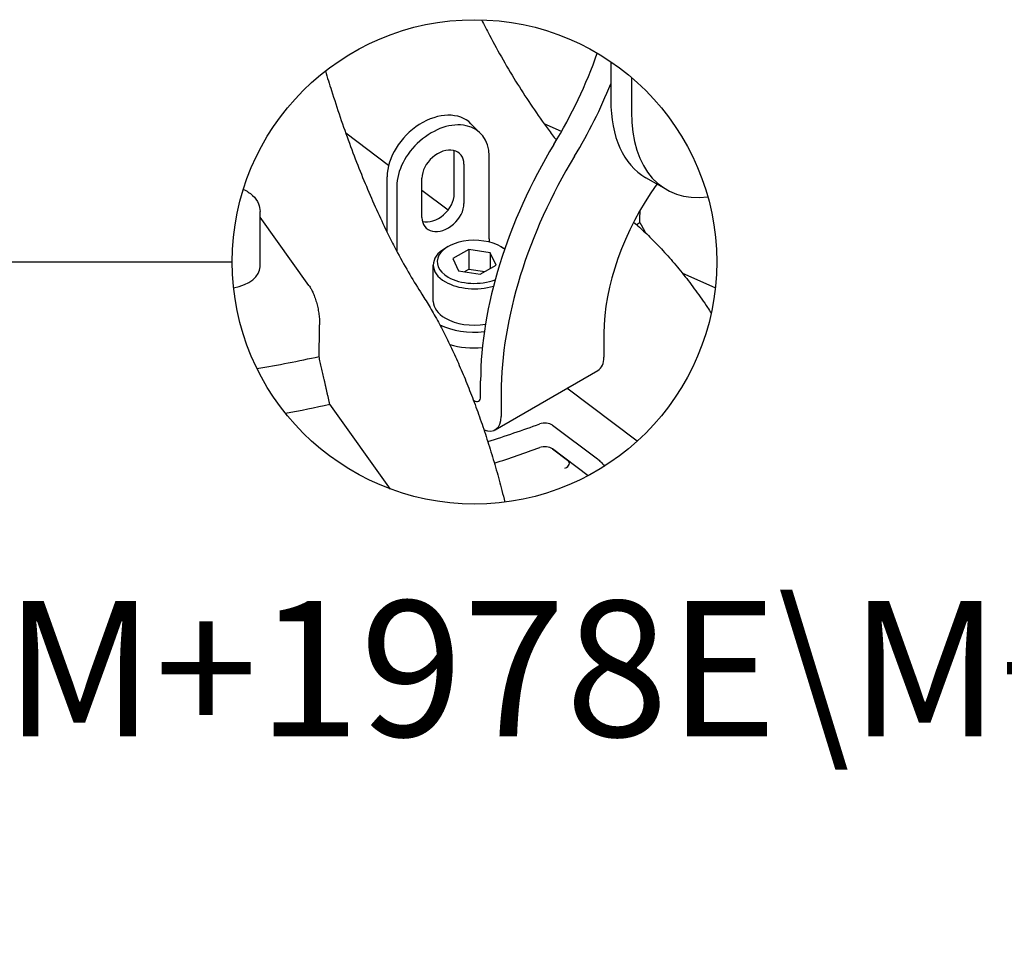
# Model space of a CAD drawing. Units: millimetres. Extents: x 0 to 948, y -29 to 1120.
# Drawn here: x 346 to 448, y 483 to 579 of the extents above; entities that cross this region are included whole.
import ezdxf

# ---------------------------------------------------------------- set-up
doc = ezdxf.new("R2010")
doc.units = ezdxf.units.MM
for name, color, linetype in [('contour', 2, 'Continuous'), ('dim', 3, 'Continuous'), ('mark', 6, 'Continuous')]:
    doc.layers.add(name, color=color, linetype=linetype)
doc.styles.add('TW', font='txt.shx', dxfattribs={"bigfont": 'chineset.shx'})
doc.dimstyles.new('Standard$7', dxfattribs={"dimscale": 4, "dimtxt": 3.5, "dimasz": 3.5, "dimexe": 1.2, "dimexo": 1.2, "dimgap": 1.2, "dimtad": 1, "dimdsep": 46, "dimtxsty": 'TW', "dimblk": 'OPEN30', "dimcen": 0.85, "dimclrd": 256, "dimclre": 256, "dimclrt": 3, "dimazin": 2, "dimtfac": 1, "dimtmove": 0, "dimatfit": 3, "dimldrblk": 'OPEN30', "dimfxl": 1, "dimtolj": 1, "dimtzin": 0, "dimarcsym": 0})

# ---------------------------------------------------------------- blocks, each defined once
blk = doc.blocks.new('_Open30')
at = {"color": 0, "linetype": 'ByBlock', "lineweight": -2}
for p, q in [((-1, 0.2679), (0, 0)), ((0, 0), (-1, -0.2679)), ((0, 0), (-1, 0))]:
    blk.add_line(p, q, dxfattribs=at)

msp = doc.modelspace()

# ---------------------------------------------------------------- linework, layer by layer
at = {"layer": 'contour', "extrusion": (2e-16, 0.816497, 0.57735)}
for p, q in [((406.962, 574.453), (406.962, 570.487)), ((409.083, 572.837), (409.083, 569.262)), ((384.028, 563.746), (379.607, 567.072)), ((393.53, 567.052), (392.53, 568.052)), ((401.875, 567.243), (400.09, 568.033)), ((390.806, 560.802), (390.806, 564.885)), ((394.404, 556.178), (394.404, 564.751)), ((391.806, 563.885), (391.806, 559.802)), ((383.877, 556.851), (383.877, 562.576)), ((387.475, 558.359), (387.475, 562.442)), ((412.708, 561.251), (410.586, 562.476)), ((384.877, 561.576), (384.877, 554.884)), ((390.16, 559.133), (387.475, 561.152)), ((370.758, 553.287), (370.758, 559.002)), ((375.812, 551.346), (370.758, 558.391)), ((390.168, 555.361), (389.885, 555.198)), ((392.293, 555.077), (390.66, 554.135)), ((392.293, 555.077), (392.293, 553.036)), ((394.524, 554.732), (392.293, 555.077)), ((395.613, 555.361), (395.896, 555.198)), ((390.66, 554.135), (391.258, 552.847)), ((394.524, 554.732), (394.524, 553.099)), ((395.121, 553.444), (394.524, 554.732)), ((388.641, 549.707), (388.641, 553.463)), ((391.258, 552.847), (393.488, 552.502)), ((391.815, 552.76), (392.293, 553.036)), ((392.293, 553.036), (393.966, 552.777)), ((393.488, 552.502), (395.121, 553.444)), ((417.744, 551.091), (414.384, 552.58)), ((406.255, 546.4), (406.255, 543.951)), ((395.027, 536.454), (405.634, 542.577)), ((393.527, 539.868), (393.527, 541.501)), ((409.689, 535.275), (402.437, 540.732)), ((395.648, 540.276), (395.648, 537.827)), ((384.234, 530.336), (377.957, 539.085)), ((392.793, 539.476), (392.82, 539.46)), ((400.951, 536.925), (405.58, 533.442)), ((404.623, 531.713), (400.951, 534.476)), ((400.951, 534.476), (402.479, 533.326))]:
    msp.add_line(p, q, dxfattribs=at)
at = {"layer": 'contour'}
for centre, major_axis, ratio, start_param, end_param in [((386.663, 575.533), (15, 25.981), 0.5773503, 4.6753423, 5.0269828), ((388.784, 574.308), (15, 25.981), 0.5773503, 4.6753423, 4.9562426), ((419.336, 577.631), (8.75, 15.155), 0.5773503, 2.3561945, 3.1415927), ((388.641, 564.163), (-3.889, -3.889), 0.7071068, 3.1415927, 5.6677056), ((421.458, 576.406), (-8.75, -15.155), 0.5773503, 5.4977871, 6.6977349), ((389.641, 563.163), (3.889, 3.889), 0.7071068, 5.6677056, 8.8092983), ((389.641, 563.163), (-1.768, -1.768), 0.7071068, 2.5261129, 5.6677056), ((388.641, 564.163), (1.768, 1.768), 0.7071068, 5.6677056, 5.8716685), ((417.215, 555.178), (16.75, 29.012), 0.5773503, 1.5337496, 2.3561945), ((419.336, 553.953), (16.75, 29.012), 0.5773503, 1.5337496, 2.3561945), ((419.336, 553.953), (9.25, 16.021), 0.5773503, 1.4075809, 2.3561945), ((388.641, 560.081), (1.768, 1.768), 0.7071068, 3.5531095, 5.6677056), ((389.641, 559.081), (-1.768, -1.768), 0.7071068, 5.6677056, 8.8092983), ((348.641, 688.591), (47.638, 3731.676), 0.0168881, 4.6775666, 4.6778997), ((348.641, 586.621), (79, 0), 0.5773503, 5.5942901, 5.6010896), ((392.891, 553.789), (-3.85, 0), 0.5773503, 3.7718747, 7.0685835), ((395.404, 555.178), (-0.632, 1.897), 0.4082483, 0.8860771, 1.0888746), ((392.891, 553.463), (4.25, 0), 0.5773503, 2.3561945, 3.9269908), ((392.891, 553.463), (4.25, 0), 0.5773503, 0.7463049, 0.7853982), ((366.758, 553.287), (-4, 0), 0.5773503, 1.8959843, 3.1415927), ((392.891, 553.789), (-3.85, 0), 0.5773503, 0.7853982, 2.1585098), ((392.891, 553.463), (4.25, 0), 0.5773503, 3.9269908, 5.1920849), ((392.891, 549.707), (4.25, 0), 0.5773503, 3.1415927, 3.9269908), ((392.891, 549.707), (4.25, 0), 0.5773503, 3.9269908, 4.9815343), ((348.641, 688.591), (72.644, 3713.081), 0.0083614, 4.6736063, 4.674487), ((392.891, 549.707), (5.5, 0), 0.5773503, 4.0028386, 4.8978776), ((392.891, 548.074), (-5.5, 0), 0.5773503, 1.0877715, 1.7190932), ((348.641, 586.621), (79, 0), 0.5773503, 4.9920142, 5.0774908), ((404.134, 545.175), (1.5, -2.598), 0.5773503, 0, 0.7853982), ((392.82, 540.276), (0.5, -0.866), 0.5773503, 5.4977871, 7.0685835), ((348.641, 583.343), (82.071, 0), 0.5773503, 5.0185486, 5.0776693), ((393.527, 539.052), (1.5, -2.598), 0.5773503, 5.6609203, 7.0685835), ((348.641, 583.343), (95, 0), 0.5773503, 5.2133295, 5.278837), ((400.158, 536.574), (-1, 0), 0.5773503, 3.7960911, 5.278837), ((348.641, 580.893), (95, 0), 0.5773503, 5.2215332, 5.278837), ((348.641, 580.893), (95, 0), 0.5773503, 5.2215332, 5.278837), ((400.158, 534.124), (1, 0), 0.5773503, 0.6544985, 2.1372443), ((400.158, 534.124), (-1, 0), 0.5773503, 3.7960911, 5.278837), ((401.685, 532.975), (-1, 0), 0.5773503, 2.1394847, 3.7960911)]:
    msp.add_ellipse(centre, major_axis=major_axis, ratio=ratio, start_param=start_param, end_param=end_param, dxfattribs=at)
for points, knots in [([(393.632, 578.779), (393.895, 578.25), (394.164, 577.724), (394.894, 576.336), (395.364, 575.479), (396.33, 573.792), (396.826, 572.962), (397.84, 571.335), (398.358, 570.537), (399.411, 568.982), (399.944, 568.226), (400.773, 567.099), (401.061, 566.717), (401.351, 566.34)], [-28.2554464, -28.2554464, -28.2554464, -28.2554464, -26.4817413, -26.4817413, -23.5393256, -23.5393256, -20.5969099, -20.5969099, -17.6544942, -17.6544942, -14.7120785, -14.7120785, -13.1717634, -13.1717634, -13.1717634, -13.1717634]), ([(377.509, 573.498), (377.711, 572.818), (377.919, 572.14), (378.422, 570.542), (378.723, 569.625), (379.341, 567.814), (379.658, 566.92), (380.304, 565.163), (380.634, 564.299), (381.305, 562.61), (381.644, 561.785), (382.336, 560.168), (382.688, 559.375), (383.402, 557.828), (383.764, 557.074), (384.403, 555.794), (384.679, 555.258), (385.371, 553.953), (385.79, 553.202), (386.628, 551.769), (387.047, 551.087), (387.465, 550.444)], [-28.6229423, -28.6229423, -28.6229423, -28.6229423, -26.4817413, -26.4817413, -23.5393256, -23.5393256, -20.5969099, -20.5969099, -17.6544942, -17.6544942, -14.7120785, -14.7120785, -11.7696628, -11.7696628, -8.8272471, -8.8272471, -6.6204353, -6.6204353, -3.3102177, -3.3102177, 0, 0, 0, 0]), ([(409.322, 557.89), (409.714, 557.553), (410.107, 557.2), (410.95, 556.403), (411.4, 555.955), (412.295, 555.019), (412.739, 554.532), (413.617, 553.522), (414.051, 552.999), (414.905, 551.923), (415.326, 551.37), (416.149, 550.239), (416.553, 549.66), (417.076, 548.877), (417.2, 548.688), (417.324, 548.498)], [-43.6934289, -43.6934289, -43.6934289, -43.6934289, -41.7906066, -41.7906066, -39.591101, -39.591101, -37.3915954, -37.3915954, -35.1920898, -35.1920898, -32.9925842, -32.9925842, -30.7930786, -30.7930786, -30.1001578, -30.1001578, -30.1001578, -30.1001578]), ([(375.812, 551.346), (375.883, 551.247), (375.96, 551.124), (376.111, 550.848), (376.184, 550.695), (376.313, 550.396), (376.38, 550.223), (376.505, 549.86), (376.562, 549.67), (376.658, 549.316), (376.705, 549.119), (376.786, 548.724), (376.819, 548.526), (376.868, 548.17), (376.888, 547.979), (376.911, 547.612), (376.915, 547.436), (376.912, 547.285)], [13.3329594, 13.3329594, 13.3329594, 13.3329594, 13.8885437, 13.8885437, 14.4441281, 14.4441281, 14.9995179, 14.9995179, 15.5549077, 15.5549077, 16.1102285, 16.1102285, 16.6655494, 16.6655494, 17.2209435, 17.2209435, 17.7763377, 17.7763377, 17.7763377, 17.7763377]), ([(387.465, 550.444), (387.75, 550.005), (388.035, 549.544), (388.604, 548.58), (388.888, 548.077), (389.451, 547.033), (389.731, 546.492), (390.285, 545.376), (390.559, 544.801), (391.098, 543.623), (391.364, 543.019), (391.884, 541.789), (392.14, 541.161), (392.644, 539.876), (392.892, 539.219), (393.376, 537.884), (393.613, 537.205), (394.074, 535.831), (394.298, 535.136), (394.732, 533.735), (394.941, 533.029), (395.344, 531.612), (395.537, 530.903), (395.827, 529.788), (395.928, 529.388), (396.027, 528.987)], [-43.9901122, -43.9901122, -43.9901122, -43.9901122, -41.7906066, -41.7906066, -39.591101, -39.591101, -37.3915954, -37.3915954, -35.1920898, -35.1920898, -32.9925842, -32.9925842, -30.7930786, -30.7930786, -28.593573, -28.593573, -26.3940673, -26.3940673, -24.1945617, -24.1945617, -21.9950561, -21.9950561, -19.7955505, -19.7955505, -18.5692967, -18.5692967, -18.5692967, -18.5692967]), ([(405.58, 533.442), (405.693, 533.357), (405.817, 533.249), (406.059, 533.003), (406.177, 532.864), (406.29, 532.717), (406.298, 532.706), (406.307, 532.694)], [-4.4485154, -4.4485154, -4.4485154, -4.4485154, -3.8912722, -3.8912722, -3.334029, -3.334029, -3.289258, -3.289258, -3.289258, -3.289258])]:
    msp.add_open_spline(points, degree=3, knots=knots, dxfattribs=at)
at = {"layer": 'contour', "extrusion": (6.339e-13, 5.196e-13, -1)}
msp.add_open_spline([(369.036, 561.27), (369.386, 561.109), (369.708, 560.907), (370.245, 560.409), (370.466, 560.116), (370.703, 559.532), (370.758, 559.268), (370.758, 559.002)], degree=3, knots=[4.59666181, 4.59666181, 4.59666181, 4.59666181, 4.94028681, 4.94028681, 5.26760636, 5.26760636, 5.49778714, 5.49778714, 5.49778714, 5.49778714], dxfattribs=at)
at = {"layer": 'contour'}
for points, weights in [([(410.564, 556.768), (410.263, 557.32), (409.965, 557.867)], [2.11037734443, 2.12060361616, 2.1308294174]), ([(377.957, 539.085), (377.391, 541.598), (376.847, 544.017)], [2.05145860763, 2.09114755505, 2.1308294174])]:
    msp.add_rational_spline(points, weights, degree=2, dxfattribs=at)
at = {"layer": 'mark'}
msp.add_circle((392.891, 553.789), 25, dxfattribs=at)

# ---------------------------------------------------------------- texts
at = {"layer": 'dim', "insert": (336.891, 518.789), "char_height": 14, "attachment_point": 1, "style": 'TW'}
msp.add_mtext('\\A1;{\\Ftxt,bigfont|c128;\\C3;\\M+1978E\\M+189BA\\M+19668\\M+18E7E\\M+18374\\M+18362\\M+1834E}', dxfattribs=at)

# ---------------------------------------------------------------- leaders
at = {"layer": 'mark'}
msp.add_leader([(297.891, 482.505), (297.891, 553.789), (367.891, 553.789)], dimstyle='Standard$7', override={"dimgap": 1.2, "dimtad": 0, "dimarcsym": 1}, dxfattribs=at)

doc.saveas('drawing.dxf')
